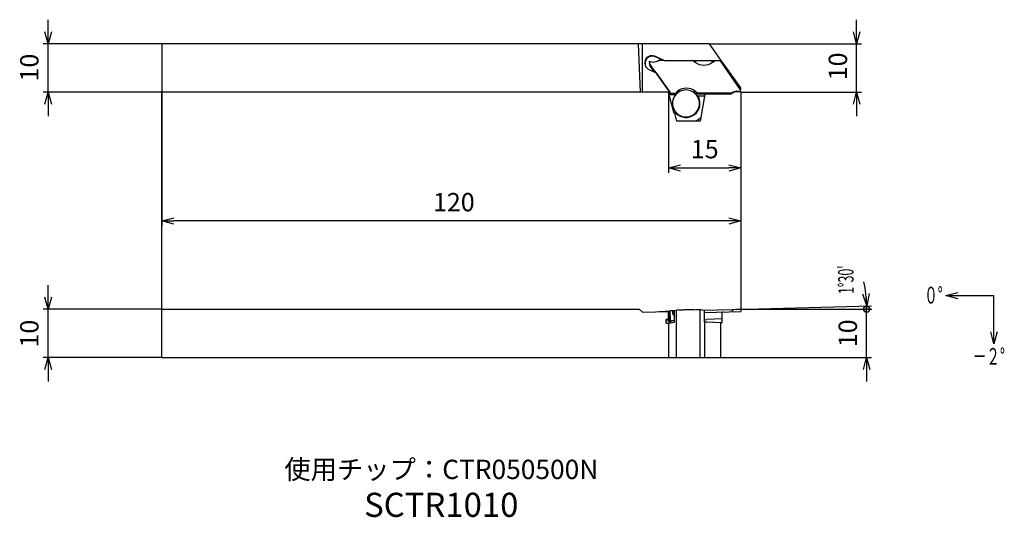
# Model space of a CAD drawing. Extents: x -149 to 55, y -88 to 15.
import ezdxf
from ezdxf.enums import TextEntityAlignment as Align

# ---------------------------------------------------------------- set-up
doc = ezdxf.new("R2010")
doc.units = 0
doc.layers.get('0').update_dxf_attribs({"linetype": 'CONTINUOUS'})
doc.layers.get('DEFPOINTS').update_dxf_attribs({"linetype": 'CONTINUOUS'})
for name, color, linetype in [('AM_0', 7, 'CONTINUOUS'), ('AM_5', 3, 'CONTINUOUS'), ('AM_6', 2, 'CONTINUOUS'), ('PV0001_1', 7, 'CONTINUOUS')]:
    doc.layers.add(name, color=color, linetype=linetype)
doc.styles.add('ASAMI', font='simplex.shx', dxfattribs={"bigfont": 'EXTFONT.SHX'})
doc.styles.get("Standard").update_dxf_attribs({"font": 'simplex.shx', "bigfont": 'EXTFONT.SHX'})
doc.dimstyles.new('AM_JIS$0', dxfattribs={"dimtxt": 3.8, "dimasz": 2.5, "dimexe": 1, "dimexo": 0, "dimgap": 1.5, "dimtad": 3, "dimzin": 9, "dimtxsty": 'STANDARD', "dimblk": 'OPEN30', "dimcen": 0, "dimclrd": 3, "dimclre": 3, "dimclrt": 2, "dimaunit": 1, "dimazin": 3, "dimtp": 0.1, "dimtm": 0.1, "dimtfac": 0.71, "dimtmove": 0, "dimatfit": 3})
doc.dimstyles.new('AM_JIS$2', dxfattribs={"dimtxt": 3.2, "dimasz": 2.5, "dimexe": 1, "dimexo": 1, "dimgap": 1.5, "dimtad": 3, "dimdec": 3, "dimtxsty": 'ASAMI', "dimblk": 'OPEN30', "dimcen": 0, "dimclrd": 3, "dimclre": 3, "dimclrt": 2, "dimazin": 3, "dimtp": 0.1, "dimtm": 0.1, "dimtfac": 0.71, "dimtdec": 3, "dimtmove": 0, "dimatfit": 3, "dimtzin": 0})
doc.dimstyles.new('AM_JIS$7', dxfattribs={"dimtxt": 3.2, "dimasz": 2.5, "dimexe": 1, "dimexo": 1, "dimgap": 1.5, "dimtad": 3, "dimtxsty": 'ASAMI', "dimblk": 'OPEN30', "dimcen": 0, "dimclrd": 3, "dimclre": 3, "dimclrt": 2, "dimazin": 3, "dimtp": 0.1, "dimtm": 0.1, "dimtfac": 0.71, "dimtdec": 3, "dimtmove": 0, "dimatfit": 3, "dimtzin": 0})

# ---------------------------------------------------------------- blocks, each defined once
blk = doc.blocks.new('_OPEN30')
at = {"color": 0}
for p, q in [((-1, 0.268), (0, 0)), ((0, 0), (-1, -0.268)), ((0, 0), (-1, 0))]:
    blk.add_line(p, q, dxfattribs=at)
blk = doc.blocks.new('*D6')
at = {"layer": 'AM_5', "color": 3}
for p, q in [((-120, 0.13), (-120, -27.71)), ((0, 0), (0, -27.71)), ((-2.5, -26.71), (-117.5, -26.71))]:
    blk.add_line(p, q, dxfattribs=at)
at = {"layer": 'DEFPOINTS', "color": 0}
for p in [(-120, 0.13), (0, 0), (-120, -26.71)]:
    blk.add_point(p, dxfattribs=at)
at = {"layer": 'AM_5', "color": 3, "xscale": 2.5, "yscale": 2.5, "zscale": 2.5, "rotation": 180}
blk.add_blockref('_OPEN30', (-120, -26.71), dxfattribs=at)
at = {"layer": 'AM_5', "color": 3, "xscale": 2.5, "yscale": 2.5, "zscale": 2.5}
blk.add_blockref('_OPEN30', (0, -26.71), dxfattribs=at)
at = {"layer": 'AM_5', "color": 2, "insert": (-59.49, -23.31), "char_height": 3.8, "attachment_point": 5}
blk.add_mtext('120', dxfattribs=at)
blk = doc.blocks.new('*D7')
at = {"layer": 'AM_5', "color": 3}
for p, q in [((23.98, 12.5), (23.98, 15)), ((-6.6, 10), (24.98, 10)), ((23.98, 0), (23.98, 10)), ((0, 0), (24.98, 0)), ((23.98, -2.5), (23.98, -5))]:
    blk.add_line(p, q, dxfattribs=at)
at = {"layer": 'DEFPOINTS', "color": 0}
for p in [(-6.6, 10), (23.98, 10), (0, 0)]:
    blk.add_point(p, dxfattribs=at)
at = {"layer": 'AM_5', "color": 3, "xscale": 2.5, "yscale": 2.5, "zscale": 2.5}
for p, rotation in [((23.98, 10), 270), ((23.98, 0), 90)]:
    blk.add_blockref('_OPEN30', p, dxfattribs=dict(at, rotation=rotation))
at = {"layer": 'AM_5', "color": 2, "insert": (20.58, 5.32), "char_height": 3.8, "attachment_point": 5, "rotation": 90}
blk.add_mtext('10', dxfattribs=at)
blk = doc.blocks.new('_DOTSMALL')
at = {"layer": 'AM_0', "color": 0, "const_width": 0.5}
blk.add_lwpolyline([(-0.0625, 0, 1), (0.0625, 0, 1)], format="xyb", close=True, dxfattribs=at)
blk = doc.blocks.new('*D9')
at = {"layer": 'AM_5', "color": 3}
for p, q in [((26.04, -45), (26.04, -42.5)), ((0, -45), (27.04, -45)), ((26.04, -55), (26.04, -45)), ((-4.2, -55), (27.04, -55)), ((26.04, -57.5), (26.04, -60))]:
    blk.add_line(p, q, dxfattribs=at)
at = {"layer": 'DEFPOINTS', "color": 0}
for p in [(0, -45), (26.04, -45), (-4.2, -55)]:
    blk.add_point(p, dxfattribs=at)
at = {"layer": 'AM_5', "color": 3, "xscale": 2.5, "yscale": 2.5, "zscale": 2.5}
for name, p, rotation in [('_DOTSMALL', (26.04, -45), 270), ('_OPEN30', (26.04, -55), 90)]:
    blk.add_blockref(name, p, dxfattribs=dict(at, rotation=rotation))
at = {"layer": 'AM_5', "color": 2, "insert": (22.64, -50), "char_height": 3.8, "attachment_point": 5, "rotation": 90}
blk.add_mtext('10', dxfattribs=at)
blk = doc.blocks.new('*D10')
at = {"layer": 'AM_5', "color": 3}
for p, q in [((1, -44.97), (27.09, -44.29)), ((20.62, -45), (27.1, -45))]:
    blk.add_line(p, q, dxfattribs=at)
for start, end in [(6.9541, 12.4094), (0, 1.4988)]:
    blk.add_arc((-0.17, -45), 26.27, start, end, dxfattribs=at)
at = {"layer": 'DEFPOINTS', "color": 0}
for p in [(26.1, -44.77), (-27.09, -45.7), (0, -45), (12.14, -45), (19.62, -45)]:
    blk.add_point(p, dxfattribs=at)
at = {"layer": 'AM_5', "color": 3, "xscale": 2.5, "yscale": 2.5, "zscale": 2.5, "rotation": 274.2264390290009}
blk.add_blockref('_OPEN30', (26.09, -44.31), dxfattribs=at)
blk = doc.blocks.new('_NONE')
blk = doc.blocks.new('*D11')
at = {"layer": 'DEFPOINTS', "color": 0}
for p in [(-15, 0), (0, 0), (0, -15.73)]:
    blk.add_point(p, dxfattribs=at)
at = {"layer": 'PV0001_1', "color": 3}
for p, q in [((-15, 0), (-15, -16.73)), ((0, 0), (0, -16.73)), ((-12.5, -15.73), (-2.5, -15.73))]:
    blk.add_line(p, q, dxfattribs=at)
at = {"layer": 'PV0001_1', "color": 3, "xscale": 2.5, "yscale": 2.5, "zscale": 2.5, "rotation": 180}
blk.add_blockref('_OPEN30', (-15, -15.73), dxfattribs=at)
at = {"layer": 'PV0001_1', "color": 3, "xscale": 2.5, "yscale": 2.5, "zscale": 2.5}
blk.add_blockref('_OPEN30', (0, -15.73), dxfattribs=at)
at = {"layer": 'PV0001_1', "color": 2, "insert": (-7.5, -12.33), "char_height": 3.8, "attachment_point": 5}
blk.add_mtext('15', dxfattribs=at)
blk = doc.blocks.new('*D12')
at = {"layer": 'AM_5', "color": 3}
for p, q in [((-143.57, 12.5), (-143.57, 15)), ((-120, 10), (-144.57, 10)), ((-143.57, 0), (-143.57, 10)), ((-120, 0), (-144.57, 0)), ((-143.57, -2.5), (-143.57, -5))]:
    blk.add_line(p, q, dxfattribs=at)
at = {"layer": 'DEFPOINTS', "color": 0}
for p in [(-143.57, 10), (-120, 10), (-120, 0)]:
    blk.add_point(p, dxfattribs=at)
at = {"layer": 'AM_5', "color": 3, "xscale": 2.5, "yscale": 2.5, "zscale": 2.5}
for p, rotation in [((-143.57, 10), 270), ((-143.57, 0), 90)]:
    blk.add_blockref('_OPEN30', p, dxfattribs=dict(at, rotation=rotation))
at = {"layer": 'AM_5', "color": 2, "insert": (-146.97, 5.07), "char_height": 3.8, "attachment_point": 5, "rotation": 90}
blk.add_mtext('10', dxfattribs=at)
blk = doc.blocks.new('*D13')
at = {"layer": 'AM_5', "color": 3}
for p, q in [((-143.57, -42.5), (-143.57, -40)), ((-120, -45), (-144.57, -45)), ((-143.57, -55), (-143.57, -45)), ((-120, -55), (-144.57, -55)), ((-143.57, -57.5), (-143.57, -60))]:
    blk.add_line(p, q, dxfattribs=at)
at = {"layer": 'DEFPOINTS', "color": 0}
for p in [(-143.57, -45), (-120, -45), (-120, -55)]:
    blk.add_point(p, dxfattribs=at)
at = {"layer": 'AM_5', "color": 3, "xscale": 2.5, "yscale": 2.5, "zscale": 2.5}
for p, rotation in [((-143.57, -45), 270), ((-143.57, -55), 90)]:
    blk.add_blockref('_OPEN30', p, dxfattribs=dict(at, rotation=rotation))
at = {"layer": 'AM_5', "color": 2, "insert": (-146.97, -50.07), "char_height": 3.8, "attachment_point": 5, "rotation": 90}
blk.add_mtext('10', dxfattribs=at)
blk = doc.blocks.new('*U15')
at = {"linetype": 'CONTINUOUS', "ltscale": 0.5}
blk.add_leader([(-43.14, 101.46), (-43.14, 91.46)], dimstyle='AM_JIS$7', override={"dimclrd": 0, "dimldrblk": 'OPEN30'}, dxfattribs=at)
blk = doc.blocks.new('*U16')
at = {"linetype": 'CONTINUOUS', "ltscale": 0.5}
blk.add_leader([(-33.14, 91.46), (-43.14, 91.46)], dimstyle='AM_JIS$7', override={"dimclrd": 0, "dimldrblk": 'OPEN30'}, dxfattribs=at)

msp = doc.modelspace()

# ---------------------------------------------------------------- linework, layer by layer
at = {"layer": 'AM_0', "linetype": 'CONTINUOUS'}
for p, q in [((-6.601692, 10), (-119.999992, 10)), ((-0.058701, 0.478199), (-4.250315, 6.464444)), ((-14.767907, 0), (-119.999992, 0)), ((-119.999306, -45.000004), (-21.062782, -45.000004)), ((-119.999306, -55.000004), (-4.199314, -55.000004))]:
    msp.add_line(p, q, dxfattribs=at)
at = {"layer": 'AM_0', "linetype": 'CONTINUOUS', "ltscale": 0.5}
for p, q in [((-119.999992, 10), (-119.999992, 0)), ((-21.284058, 10), (-20.916345, 0.000182)), ((-20.3904, 0), (-20.3904, 10)), ((-6.601692, 10), (-4.199997, 6.57)), ((-19.004139, 6.400167), (-18.9427, 5.900501)), ((-15.884498, 6.511702), (-17.809002, 7.407202)), ((-17.7462, 7.3234), (-17.809002, 7.407198)), ((-16.8936, 6.926701), (-17.746204, 7.3234)), ((-10.0266, 6.511898), (-17.194103, 6.505299)), ((-16.914497, 6.954601), (-16.893596, 6.926701)), ((-16.142696, 6.595503), (-16.914493, 6.954601)), ((-16.8936, 6.926699), (-16.854599, 6.926798)), ((-16.163097, 6.604998), (-16.862198, 6.606298)), ((-15.884498, 6.511702), (-16.1427, 6.595503)), ((-15.926498, 6.511698), (-9.935795, 6.517199)), ((-10.0266, 6.511898), (-9.935799, 6.517199)), ((-9.5322, 6.166201), (-10.0266, 6.5119)), ((-9.935799, 6.5172), (-5.453602, 6.521299)), ((-9.245502, 6.517899), (-9.5322, 6.166199)), ((-6.107201, 6.5207), (-5.862499, 6.1696)), ((-5.862499, 6.169598), (-5.368103, 6.516098)), ((-5.453598, 6.521299), (-4.3535, 6.522301)), ((-5.453598, 6.521299), (-5.368099, 6.5161)), ((-5.368103, 6.5161), (-4.350962, 6.517104)), ((-4.353497, 6.522301), (-4.222198, 6.5224)), ((-4.349771, 6.522304), (-4.352368, 6.517103)), ((-4.058098, 6.494499), (-4.250315, 6.464444)), ((-4.200001, 6.570002), (-4.222198, 6.522402)), ((-4.050701, 6.484999), (-4.063801, 6.502396)), ((-4.058102, 6.494499), (-4.045002, 6.477098)), ((-3.937904, 6.323097), (-4.058102, 6.494497)), ((-3.940601, 6.327997), (-4.044998, 6.477098)), ((-3.937901, 6.323097), (-3.951099, 6.287701)), ((-3.937901, 6.323097), (-3.940601, 6.327997)), ((-19.076401, 4.688702), (-17.594693, 3.999268)), ((-14.603016, -0.220202), (-18.9427, 5.900501)), ((-18.787099, 5.388802), (-18.942696, 5.900501)), ((-17.8732, 4.105698), (-18.787099, 5.388798)), ((-3.7812, 6.003399), (-0.1133, 0.855198)), ((-17.594693, 3.999268), (-14.767907, 0)), ((-15.058543, 0), (-13.889289, -4.3634)), ((-13.130898, 0.209202), (-13.530461, -0.272532)), ((-12.952099, -0.0448), (-13.130901, 0.209198)), ((-9.679096, -0.150299), (-9.4613, 0.212498)), ((-9.4613, 0.212498), (-8.9669, -0.133102)), ((-0.113297, 0.855202), (-0.058697, 0.478199)), ((0, -0.000004), (-0.058701, 0.478199)), ((-14.908798, -0.218998), (-14.913997, -0.159199)), ((-14.908798, -0.218998), (-14.7887, -0.3904)), ((-14.767907, 0), (-14.863309, -0.000099)), ((-14.853406, -0.037098), (-14.863309, -0.000099)), ((-14.853406, -0.037098), (-14.767907, 0)), ((-14.7887, -0.3904), (-14.603009, -0.2202)), ((-14.549012, -0.518187), (-13.451603, -0.517201)), ((-13.451587, -0.53459), (-14.5299, -0.535587)), ((-13.488706, -0.272495), (-14.500707, -0.273396)), ((-14.448308, -0.518097), (-14.500707, -0.273399)), ((-14.448308, -0.518097), (-14.435208, -0.5355)), ((-13.286516, -0.305179), (-13.530461, -0.272532)), ((-9.589199, -0.222702), (-8.9669, -0.133102)), ((-9.4189, -0.378201), (-7.0732, -0.376099)), ((-7.4473, -0.393902), (-9.401398, -0.395702)), ((-9.140701, -0.699501), (-9.151203, -0.685501)), ((-8.9669, -0.133099), (-1.7994, -0.126598)), ((-7.562202, -0.859898), (-8.912399, -0.861099)), ((-7.562199, -0.859898), (-8.337399, -5.256199)), ((-7.5, -0.506901), (-7.562199, -0.859901)), ((-7.4473, -0.393902), (-7.5, -0.506901)), ((-7.0863, -0.3936), (-7.4473, -0.393902)), ((-7.0732, -0.376102), (-7.0863, -0.3936)), ((-7.0732, -0.376106), (-7.07, -0.370201)), ((-6.750603, -0.335102), (-1.988899, -0.361401)), ((-13.630501, -4.046402), (-13.619999, -4.060402)), ((-13.583099, -4.042904), (-13.569897, -4.060505)), ((-13.492802, -4.363201), (-13.794601, -4.3634)), ((-13.794598, -4.363403), (-13.356098, -6)), ((-9.328701, -6), (-13.356102, -6)), ((-9.328701, -6.000004), (-8.337402, -5.256203)), ((-8.468601, -6), (-9.328701, -6)), ((-8.337402, -5.256199), (-8.468601, -6)), ((-119.999306, -55.000004), (-119.999306, -45.000004)), ((-21.062782, -45.000004), (-20.389713, -45.639103)), ((-20.389713, -45.639103), (-14.999313, -45.497799)), ((-14.739014, -45.383198), (-16.902214, -45.547695)), ((-15.072014, -47.101307), (-15.041813, -46.813007)), ((-15.041817, -46.812992), (-14.999317, -46.406994)), ((-14.999317, -46.407001), (-14.989414, -46.558109)), ((-14.903912, -45.495304), (-14.999313, -45.497799)), ((-14.999313, -45.497807), (-14.999313, -46.407001)), ((-14.98941, -46.558102), (-14.99931, -45.497799)), ((-14.989414, -46.558102), (-14.903912, -45.495304)), ((-14.830009, -47.381603), (-14.73901, -45.383198)), ((-13.806412, -45.357006), (-14.636711, -45.378704)), ((-14.584312, -47.370701), (-14.636711, -45.378696)), ((-14.189209, -45.489399), (-14.178711, -45.888996)), ((-14.178112, -45.890903), (-13.782513, -46.535999)), ((-13.794315, -45.3503), (-14.177917, -45.480198)), ((-13.793915, -45.3092), (-13.355415, -45.240498)), ((-13.771511, -47.707897), (-13.793911, -45.3092)), ((-9.328014, -45.135006), (-13.355415, -45.240505)), ((-13.355415, -55.000004), (-13.355415, -45.240505)), ((-8.467915, -45.135006), (-9.328014, -45.135006)), ((-8.467915, -55.000004), (-8.467915, -45.135006)), ((-8.336716, -45.135006), (-8.467915, -45.135006)), ((-7.561512, -45.2682), (-8.336712, -45.134998)), ((-7.938713, -45.203396), (-1.798714, -45.04269)), ((-7.576313, -47.668003), (-7.561516, -45.2682)), ((-7.560126, -45.697874), (-0.000012, -45.499999)), ((-3.990559, -45.907981), (-3.949475, -46.999918)), ((-15.511612, -47.134701), (-15.07201, -47.101299)), ((-15.07201, -47.101299), (-15.511612, -47.112797)), ((-15.510311, -47.913502), (-15.511612, -47.112804)), ((-14.947411, -47.438503), (-15.511009, -47.483105)), ((-15.510311, -47.913502), (-14.999313, -47.900105)), ((-14.999313, -47.900105), (-14.999313, -55.000004)), ((-14.99931, -47.900105), (-13.771511, -47.707905)), ((-14.950111, -47.390697), (-14.955311, -47.043003)), ((-14.950115, -47.390697), (-14.830013, -47.381596)), ((-14.950111, -47.390697), (-14.92141, -47.887897)), ((-14.830013, -47.381603), (-14.817112, -47.871601)), ((-14.584312, -47.370701), (-13.774914, -47.349499)), ((-14.584312, -47.370701), (-14.572212, -47.833302)), ((-7.499313, -47.681194), (-7.576313, -47.667995)), ((-7.573414, -47.187199), (-7.068088, -47.173983)), ((-7.499313, -55.000004), (-7.499313, -47.681202)), ((-7.446613, -47.683804), (-7.499313, -47.681202)), ((-7.085617, -47.674297), (-7.446613, -47.683796)), ((-4.19931, -47.8419), (-7.446613, -47.683804)), ((-3.939915, -47.826603), (-7.085613, -47.674305)), ((-7.07251, -47.174099), (-7.069313, -47.126202)), ((-3.950413, -46.975101), (-7.069313, -47.126202)), ((-4.199314, -55.000004), (-4.199314, -47.841908)), ((-3.939915, -47.826603), (-4.044312, -47.834599)), ((-3.950413, -46.975101), (-3.939911, -47.826603))]:
    msp.add_line(p, q, dxfattribs=at)
at = {"layer": 'AM_0'}
msp.add_line((0, -45.000004), (-0.000281, -45.501077), dxfattribs=at)
at = {"layer": 'AM_0', "linetype": 'CONTINUOUS', "ltscale": 0.5}
for centre, radius, start, end in [((-18.442699, 6.047899), 1.499757, 65.00526857, 216.88059339), ((-18.379902, 5.964199), 1.499667, 65.00364298, 214.97418172), ((-18.1754, 8.2215), 1.999561, 245.53361131, 300.80589736), ((-7.697399, 8.7876), 3.199723, 235.0106202, 305.02579313), ((-4.352479, 6.391668), 0.125435, 35.4639979, 89.94945979), ((-4.303799, 6.3223), 0.30006, 36.88517485, 75.7784713), ((-4.303799, 6.3223), 0.300036, 35.02487721, 36.88517485), ((-4.290699, 6.304899), 0.300036, 35.02487721, 36.88517485), ((-18.442699, 6.047899), 1.49996, 216.88059339, 245.00364799), ((-11.3909, -2.365997), 2.80006, 36.88175975, 216.88135837), ((-11.296101, -2.408897), 3.199723, 55.01062543, 125.02329169), ((-0.721298, -1.915802), 2.001639, 68.96084285, 129.1969505), ((-0.7761, -1.8428), 1.999561, 67.16148416, 120.80589918), ((-14.54302, -0.218391), 0.299909, 214.99731139, 268.85537209), ((-14.529899, -0.235699), 0.3, 216.86989731, 270.0000025), ((-14.500711, -0.148499), 0.124925, 215.02583503, 270.0000025), ((-11.3909, -2.365997), 2.79992, 216.88135837, 36.88176977), ((-11.380402, -2.379898), 2.79998, 216.8829942, 36.88013053), ((-11.393501, -2.362499), 2.899976, 223.62237259, 31.17958634), ((-3.690772, -45.896702), 0.3, 91.49929151, 182.15474042)]:
    msp.add_arc(centre, radius, start, end, dxfattribs=at)
for centre, major_axis, ratio, start_param, end_param in [((-17.6614, 7.5364), (-2.07094, -0.485552), 0.5305348654, 1.6937266438, 1.8400659558), ((0.2262, -3.1786), (0.161827, -3.538302), 0.0521743207, 3.5939392953, 3.6249141682), ((-0.262001, -2.527901), (1.090448, -2.702602), 0.6583746576, 3.4197819369, 3.5664855685), ((-14.636711, -45.383099), (-0.124956, -0.003277), 0.0351993319, 4.7099713387, 5.4977130952), ((-11.390213, -45.416004), (-2.799038, -0.073349), 0.0348919492, 6.1895092401, 6.2831853072), ((-11.379715, -45.815701), (-2.79904, -0.073353), 0.0348932662, 5.7510214085, 6.2831853072), ((-11.390213, -45.416004), (-2.799038, -0.073349), 0.0348919492, 5.7471000727, 6.1895092401), ((-0.261314, -64.576), (0.599034, -22.768521), 0.0878101701, 3.6796329169, 3.7211015534), ((-0.775414, -44.956005), (1.995044, 0.052384), 0.0349744773, 4.1674075404, 5.1106579881), ((-14.584312, -47.381207), (-0.299898, -0.007858), 0.0349800824, 4.7099898415, 5.7422446151), ((-4.290016, -47.835003), (-0.299898, -0.007858), 0.0350055043, 1.8996465257, 2.6008808701)]:
    msp.add_ellipse(centre, major_axis=major_axis, ratio=ratio, start_param=start_param, end_param=end_param, dxfattribs=at)
for points, knots in [([(-3.951099, 6.287701), (-3.94809, 6.276932), (-3.938315, 6.241956), (-3.898981, 6.181599), (-3.847081, 6.09692), (-3.804058, 6.035848), (-3.7812, 6.003401)], [0, 0, 0, 0, 0.03343055981, 0.10857934626, 0.21350143925, 0.3324401473, 0.3324401473, 0.3324401473, 0.3324401473]), ([(-14.914001, -0.159199), (-14.916127, -0.152161), (-14.922051, -0.132542), (-14.940941, -0.098607), (-14.967165, -0.052525), (-14.9886, -0.01874), (-15.000301, -0.000298)], [0, 0, 0, 0, 0.02201047993, 0.06136242396, 0.11584279687, 0.18132855332, 0.18132855332, 0.18132855332, 0.18132855332]), ([(-7.07, -0.370201), (-7.059978, -0.365109), (-7.028538, -0.349136), (-6.958412, -0.344333), (-6.862699, -0.335413), (-6.789718, -0.33521), (-6.750599, -0.335102)], [0, 0, 0, 0, 0.03351700801, 0.10514736867, 0.20652635569, 0.32364673064, 0.32364673064, 0.32364673064, 0.32364673064]), ([(-14.955315, -47.043003), (-14.956755, -47.018571), (-14.959529, -46.971541), (-14.977089, -46.906648), (-15.00296, -46.851619), (-15.029341, -46.824924), (-15.041615, -46.812504)], [0, 0, 0, 0, 0.07322475911, 0.14095003372, 0.20078948456, 0.25285194178, 0.25285194178, 0.25285194178, 0.25285194178]), ([(-9.754112, -45.144306), (-9.99535, -45.140958), (-10.53879, -45.133416), (-11.38499, -45.152029), (-12.232811, -45.177354), (-12.777577, -45.213021), (-13.020115, -45.228901)], [0, 0, 0, 0, 0.7237280576, 1.6303555588, 2.5389128243, 3.2680318988, 3.2680318988, 3.2680318988, 3.2680318988]), ([(-3.950413, -46.975101), (-3.95056, -46.969303), (-3.950852, -46.95777), (-3.950464, -46.940531), (-3.94978, -46.923443), (-3.948667, -46.912135), (-3.948112, -46.906506)], [0, 0, 0, 0, 0.017397629809, 0.03460455369, 0.051720783632, 0.068686260634, 0.068686260634, 0.068686260634, 0.068686260634])]:
    msp.add_open_spline(points, degree=3, knots=knots, dxfattribs=at)
at = {"layer": 'AM_5'}
for p, q in [((-119.999306, -45.000004), (-119.999992, 0.134998)), ((-0.000047, 0.000019), (0, -44.995617))]:
    msp.add_line(p, q, dxfattribs=at)

# ---------------------------------------------------------------- block references
at = {"layer": 'PV0001_1', "rotation": 180}
for name in ['*U16', '*U15']:
    msp.add_blockref(name, (9.28666, 49.263492), dxfattribs=at)

# ---------------------------------------------------------------- texts
at = {"layer": 'AM_5', "color": 2, "insert": (21.801006, -41.851658), "char_height": 3.2, "attachment_point": 4, "rotation": 91}
msp.add_mtext("\\T1.4;\\W0.59;1°30'", dxfattribs=at)
at = {"layer": 'AM_6'}
for s, height, p in [('使用チップ：CTR050500N', 4, (-62.09931, -78.727249)), ('SCTR1010', 5, (-62.09931, -86.201631))]:
    msp.add_text(s, height=height, dxfattribs=at).set_placement(p, align=Align.MIDDLE)
at = {"layer": 'PV0001_1', "color": 2, "char_height": 3.48, "attachment_point": 4}
for s, insert in [('\\T1.40;\\W0.59;０°', (37.978503, -42.095959)), ('\\T1.40;\\W0.59;－２°', (48.064235, -54.786247))]:
    msp.add_mtext(s, dxfattribs=dict(at, insert=insert))

# ---------------------------------------------------------------- dimensions: what is measured, and where the dimension line sits
at = {"layer": 'AM_5'}
for base, p1, p2, override, picture, middle in [((-143.566307, 10), (-119.999992, 0), (-119.999992, 10), {"dimdec": 5}, '*D12', (-143.566307, 5.067499)), ((-143.566307, -45.000004), (-119.999306, -55.000004), (-119.999306, -45.000004), {"dimdec": 5}, '*D13', (-143.566307, -50.067505)), ((26.035617, -45.000004), (-4.199314, -55.000004), (-0.000011, -45.000004), {"dimdec": 5, "dimblk1": 'OPEN30', "dimblk2": 'DOTSMALL', "dimsah": 1}, '*D9', (26.035617, -50.000004))]:
    dim = msp.add_linear_dim(base=base, p1=p1, p2=p2, angle=270, dimstyle='AM_JIS$0', override=override, dxfattribs=at)
    dim.commit()
    dim.dimension.update_dxf_attribs({"geometry": picture, "text_midpoint": middle, "dimtype": 160})
for base, p2, angle, picture, middle in [((23.97544, 10), (-6.601692, 10), 270, '*D7', (23.97544, 5.31675)), ((-119.999992, -26.714085), (-119.999992, 0.134998), 180, '*D6', (-59.487396, -26.714085))]:
    dim = msp.add_linear_dim(base=base, p1=(0, 0), p2=p2, angle=angle, dimstyle='AM_JIS$0', dxfattribs=at)
    dim.commit()
    dim.dimension.update_dxf_attribs({"geometry": picture, "text_midpoint": middle, "dimtype": 160})
dim = msp.add_angular_dim_2l(base=(26.098309, -44.770967), line1=((-27.089981, -45.704426), (0, -44.995617)), line2=((12.144382, -45.000004), (19.621845, -45.000004)), text=' ', dimstyle='AM_JIS$2', override={"dimdec": 0, "dimblk1": 'NONE', "dimblk2": 'OPEN30', "dimsah": 1, "dimse2": 0, "dimsd1": 1, "dimsd2": 0}, dxfattribs=at)
dim.commit()
dim.dimension.update_dxf_attribs({"geometry": '*D10', "text_midpoint": (26.082459, -44.059361), "dimtype": 162})
at = {"layer": 'PV0001_1'}
dim = msp.add_linear_dim(base=(0, -15.734386), p1=(-15.000301, 0), p2=(0, 0), angle=180, dimstyle='AM_JIS$0', dxfattribs=at)
dim.commit()
dim.dimension.update_dxf_attribs({"geometry": '*D11', "text_midpoint": (-7.499651, -15.734386), "dimtype": 160})

doc.saveas('drawing.dxf')
